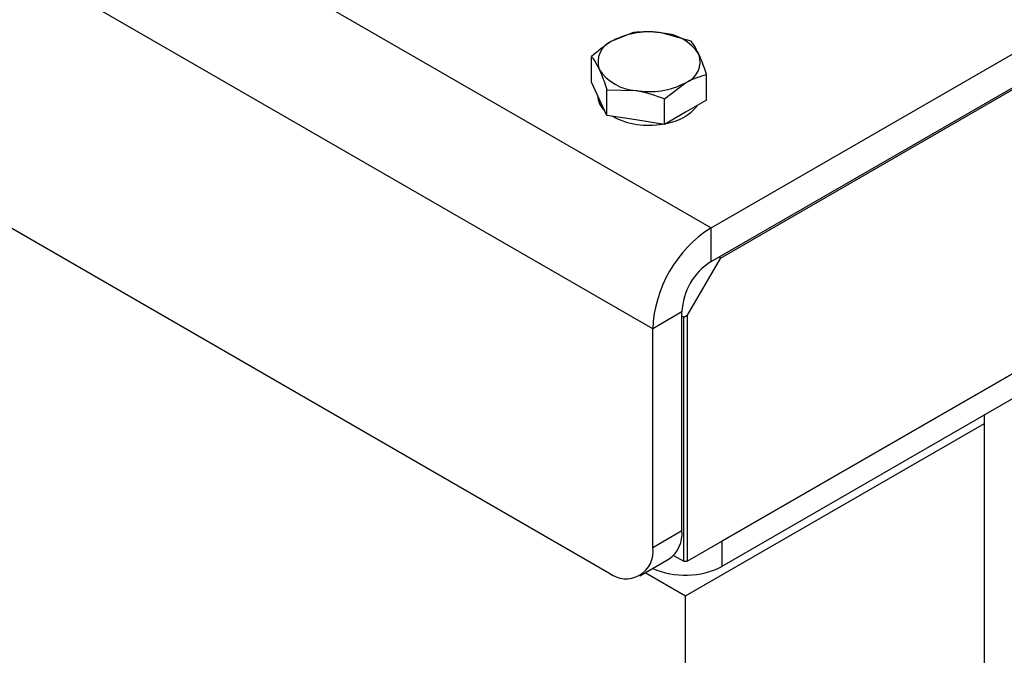
# Model space of a CAD drawing. Units: millimetres. Extents: x 8 to 201, y 4 to 288.
# Drawn here: x 163 to 169, y 110 to 114 of the extents above; entities that cross this region are included whole.
import ezdxf

# ---------------------------------------------------------------- set-up
doc = ezdxf.new("R2010")
doc.units = ezdxf.units.MM

msp = doc.modelspace()

# ---------------------------------------------------------------- linework, layer by layer
at = {"color": 7, "linetype": 'Continuous', "lineweight": 25}
for p, q in [((139.08983, 128.674), (167.1384, 112.48191)), ((166.76128, 111.82871), (138.71271, 128.0208)), ((138.99555, 126.11557), (166.47843, 110.25004)), ((167.1384, 112.48191), (171.80531, 115.17605)), ((167.1384, 112.26416), (171.80531, 114.95831)), ((171.74638, 114.91068), (167.19733, 112.28457)), ((166.63809, 113.7472), (166.50201, 113.69295)), ((167.00987, 113.68969), (166.82398, 113.74275)), ((166.36592, 113.42386), (166.36592, 113.59008)), ((167.10949, 113.30884), (167.10949, 113.47506)), ((166.41573, 113.31655), (166.36592, 113.42386)), ((166.83733, 113.31794), (166.97341, 113.42081)), ((166.46554, 113.20923), (166.46554, 113.37545)), ((166.46554, 113.37545), (166.65143, 113.37101)), ((166.40437, 113.34102), (166.40437, 113.33913)), ((166.46554, 113.20923), (166.41573, 113.31655)), ((166.83733, 113.15173), (166.83733, 113.31794)), ((167.10949, 113.30884), (166.97341, 113.23028)), ((166.97341, 113.23028), (166.83733, 113.15173)), ((166.65143, 113.18048), (166.46554, 113.20923)), ((166.83733, 113.15173), (166.65143, 113.18048)), ((166.98519, 110.32489), (171.95851, 113.19593)), ((171.64031, 113.01223), (167.20911, 110.45415)), ((171.64031, 112.84892), (167.20911, 110.29084)), ((167.1384, 112.26416), (167.1384, 112.48191)), ((167.19733, 112.28457), (166.98519, 111.91715)), ((167.19733, 112.28457), (167.19733, 112.29818)), ((166.94984, 111.93756), (166.76128, 111.82871)), ((166.94984, 110.52223), (166.94984, 111.93756)), ((166.96162, 111.90354), (166.94984, 111.91034)), ((166.96162, 111.90354), (166.98519, 111.91715)), ((166.96162, 110.32489), (166.96162, 111.90354)), ((166.98519, 111.91715), (166.98519, 110.32489)), ((166.76128, 110.41337), (166.76128, 111.82871)), ((168.90617, 111.2161), (168.90617, 111.27053)), ((166.97341, 110.10034), (168.90617, 111.2161)), ((168.90617, 65.94373), (168.90617, 111.2161)), ((166.76128, 110.41337), (166.94984, 110.52223)), ((167.20911, 110.45415), (167.20911, 110.29084)), ((166.89673, 110.36236), (166.96162, 110.32489)), ((166.67842, 110.23023), (166.86698, 110.33909)), ((166.96162, 110.32489), (166.98519, 110.32489)), ((166.71341, 110.25044), (166.97341, 110.10034)), ((166.97341, 64.82798), (166.97341, 110.10034))]:
    msp.add_line(p, q, dxfattribs=at)
for centre, radius, start, end in [((166.73714, 113.23849), 0.51168, 80.228903, 117.357175), ((166.80576, 113.439), 0.3043, 33.438879, 86.566498), ((166.55391, 113.5559), 0.14655, 110.742075, 199.461002), ((166.92151, 113.55786), 0.14655, 290.742075, 19.461002), ((166.66966, 113.67475), 0.3043, 213.438879, 266.566498), ((166.73827, 113.87527), 0.51168, 260.228903, 297.357175), ((166.54258, 113.34467), 0.13832, 182.292559, 228.344463), ((166.80494, 113.46767), 0.31316, 277.735301, 322.259323), ((166.73632, 113.65124), 0.50567, 242.236055, 280.177867), ((167.58006, 111.79145), 0.81963, 122.605478, 177.394522), ((167.35923, 111.91893), 0.40981, 122.605478, 177.394522), ((166.75384, 110.50059), 0.19719, 305.013333, 6.298848), ((166.58885, 110.3854), 0.17468, 230.796715, 9.214037), ((166.97229, 110.75159), 0.51805, 246.010169, 297.202764)]:
    msp.add_arc(centre, radius, start, end, dxfattribs=at)
for points, knots in [([(166.82398, 113.74275), (166.81957, 113.74341), (166.7568, 113.75277), (166.69528, 113.74988), (166.63809, 113.7472)], [0, 0, 0, 0, 0.0702006, 1, 1, 1, 1]), ([(166.50201, 113.69295), (166.49878, 113.69106), (166.45283, 113.66419), (166.40779, 113.62578), (166.36592, 113.59008)], [0, 0, 0, 0, 0.0702006, 1, 1, 1, 1]), ([(167.05968, 113.60668), (167.04638, 113.63229), (167.02951, 113.66474), (167.0133, 113.68534), (167.00987, 113.68969)], [0, 0, 0, 0, 0.78899924, 1, 1, 1, 1]), ([(167.10949, 113.47506), (167.09687, 113.51219), (167.08044, 113.56053), (167.06359, 113.598), (167.05968, 113.60668)], [0, 0, 0, 0, 0.7681507, 1, 1, 1, 1]), ([(166.36592, 113.59008), (166.36934, 113.58573), (166.38556, 113.56513), (166.40243, 113.53268), (166.41573, 113.50707)], [0, 0, 0, 0, 0.2110008, 1, 1, 1, 1]), ([(166.41573, 113.50707), (166.41964, 113.49839), (166.43649, 113.46092), (166.45292, 113.41258), (166.46554, 113.37545)], [0, 0, 0, 0, 0.2318493, 1, 1, 1, 1]), ([(166.97341, 113.42081), (166.97664, 113.42265), (167.02259, 113.44883), (167.06762, 113.46242), (167.10949, 113.47506)], [0, 0, 0, 0, 0.0702006, 1, 1, 1, 1]), ([(166.65143, 113.37101), (166.65584, 113.3703), (166.71861, 113.36024), (166.78013, 113.33832), (166.83733, 113.31794)], [0, 0, 0, 0, 0.0702006, 1, 1, 1, 1])]:
    msp.add_open_spline(points, degree=3, knots=knots, dxfattribs=at)

doc.saveas('drawing.dxf')
